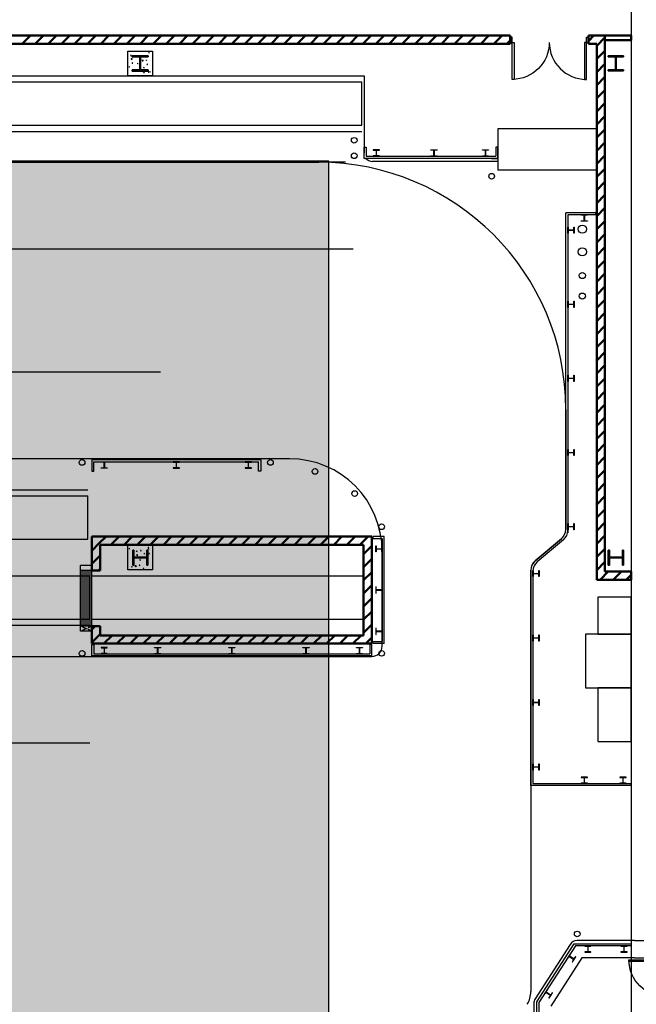
# Model space of a CAD drawing. Units: inches. Extents: x 0 to 32678, y 0 to 10775.
# Drawn here: x 6413 to 7012, y 4646 to 5603 of the extents above; entities that cross this region are included whole.
import ezdxf

# ---------------------------------------------------------------- set-up
doc = ezdxf.new("R2010")
doc.units = ezdxf.units.IN
doc.header["$MEASUREMENT"] = 0
doc.linetypes.add('01 Baggage$0$DASHED2', pattern=[0.375, 0.25, -0.125])
doc.layers.add('G-AIRPORT', color=15, linetype='Continuous')

# ---------------------------------------------------------------- blocks, each defined once
blk = doc.blocks.new('KEYPLAN T3 lv1')
at = {"layer": 'G-AIRPORT'}
for p, q in [((7007.4, 6187.01), (7007.4, 3664.01)), ((7007.4, 6187.01), (7007.4, 3664.01)), ((7007.4, 6185.01), (7007.4, 3592.01)), ((6518.4, 5572.01), (6542.4, 5572.01)), ((6518.4, 5548.01), (6518.4, 5572.01)), ((6521.08, 5567.87), (6521.57, 5568.45)), ((6521.08, 5567.87), (6521.68, 5567.82)), ((6521.68, 5567.82), (6521.57, 5568.45)), ((6538.5, 5570.52), (6539.2, 5570.79)), ((6538.5, 5570.52), (6539, 5570.18)), ((6539, 5570.18), (6539.2, 5570.79)), ((6542.4, 5572.01), (6542.4, 5548.01)), ((6519.5, 5556.91), (6519.97, 5557.09)), ((6519.5, 5556.66), (6519.76, 5556.48)), ((6519.76, 5556.48), (6519.97, 5557.08)), ((6521.61, 5564.34), (6522.38, 5565.15)), ((6521.61, 5564.34), (6522.5, 5564.2)), ((6521.7, 5564.07), (6522.4, 5564.34)), ((6521.7, 5564.07), (6522.2, 5563.73)), ((6522.2, 5563.73), (6522.4, 5564.34)), ((6522.5, 5564.2), (6522.38, 5565.15)), ((6522.47, 5560.35), (6522.95, 5560.93)), ((6522.47, 5560.35), (6523.07, 5560.3)), ((6523.07, 5560.3), (6522.95, 5560.92)), ((6527.67, 5560.04), (6528.37, 5560.31)), ((6527.67, 5560.04), (6528.17, 5559.71)), ((6528.17, 5559.71), (6528.37, 5560.31)), ((6529.64, 5559.72), (6529.91, 5560.04)), ((6529.64, 5559.72), (6529.91, 5559.7)), ((6532.28, 5562.69), (6533.06, 5563.5)), ((6532.28, 5562.69), (6533.17, 5562.55)), ((6533.17, 5562.55), (6533.06, 5563.5)), ((6536.07, 5563.27), (6536.77, 5563.54)), ((6536.07, 5563.27), (6536.57, 5562.93)), ((6536.57, 5562.93), (6536.77, 5563.53)), ((6536.82, 5559.1), (6537.3, 5559.67)), ((6536.82, 5559.1), (6537.41, 5559.04)), ((6537.41, 5559.04), (6537.3, 5559.67)), ((6104.78, 5548.01, 0), (6747.77, 5547.91)), ((6542.4, 5548.01), (6518.4, 5548.01)), ((6523.66, 5553.71), (6523.71, 5553.76)), ((6523.72, 5553.71), (6523.71, 5553.75)), ((6533.6, 5551.29), (6534.38, 5552.1)), ((6533.6, 5551.29), (6534.49, 5551.15)), ((6533.64, 5556.02), (6534.34, 5556.29)), ((6533.64, 5556.02), (6534.14, 5555.68)), ((6534.14, 5555.68), (6534.34, 5556.28)), ((6534.49, 5551.15), (6534.38, 5552.1)), ((6538.2, 5551.58), (6538.69, 5552.15)), ((6538.2, 5551.58), (6538.8, 5551.52)), ((6538.8, 5551.52), (6538.69, 5552.15)), ((6539.61, 5551.99), (6540.31, 5552.26)), ((6539.61, 5551.99), (6540.1, 5551.65)), ((6540.1, 5551.65), (6540.31, 5552.26)), ((6747.77, 5547.91), (6747.77, 5472.84)), ((6973.77, 5496.51), (6877.77, 5496.51)), ((6877.77, 5496.51), (6877.77, 5456.51)), ((6747.77, 5467.84), (6747.77, 5478.84)), ((6747.77, 5478.84), (6749.77, 5478.84)), ((6749.77, 5478.84), (6749.77, 5469.84)), ((6762.78, 5476.04), (6756.76, 5476.04)), ((6756.76, 5476.04), (6756.76, 5475.68)), ((6756.76, 5475.68), (6759.39, 5475.68)), ((6759.64, 5475.43), (6759.64, 5470.46)), ((6759.9, 5470.46), (6759.9, 5475.43)), ((6760.15, 5475.68), (6762.78, 5475.68)), ((6762.78, 5475.68), (6762.78, 5476.04)), ((6812.76, 5475.68), (6812.76, 5476.04)), ((6812.76, 5476.04), (6818.78, 5476.04)), ((6815.39, 5475.68), (6812.76, 5475.68)), ((6815.64, 5470.46), (6815.64, 5475.43)), ((6815.9, 5475.43), (6815.9, 5470.46)), ((6818.78, 5475.68), (6816.15, 5475.68)), ((6818.78, 5476.04), (6818.78, 5475.68)), ((6862.76, 5475.68), (6862.76, 5476.04)), ((6862.76, 5476.04), (6868.78, 5476.04)), ((6865.39, 5475.68), (6862.76, 5475.68)), ((6865.64, 5470.46), (6865.64, 5475.43)), ((6865.9, 5475.43), (6865.9, 5470.46)), ((6868.78, 5475.68), (6866.15, 5475.68)), ((6868.78, 5476.04), (6868.78, 5475.68)), ((6877.77, 5478.84), (6875.77, 5478.84)), ((6875.77, 5478.84), (6875.77, 5469.84)), ((6877.77, 5467.84), (6877.77, 5478.84)), ((6877.77, 5467.84), (6747.77, 5467.84)), ((6749.77, 5469.84), (6875.77, 5469.84)), ((6877.77, 5464.84), (6755.77, 5464.84)), ((6759.39, 5470.21), (6756.76, 5470.21)), ((6756.76, 5470.21), (6756.76, 5469.84)), ((6756.76, 5469.84), (6762.78, 5469.84)), ((6762.78, 5470.21), (6760.15, 5470.21)), ((6762.78, 5469.84), (6762.78, 5470.21)), ((6812.76, 5469.84), (6812.76, 5470.21)), ((6812.76, 5470.21), (6815.39, 5470.21)), ((6818.78, 5469.84), (6812.76, 5469.84)), ((6816.15, 5470.21), (6818.78, 5470.21)), ((6818.78, 5470.21), (6818.78, 5469.84)), ((6862.76, 5469.84), (6862.76, 5470.21)), ((6862.76, 5470.21), (6865.39, 5470.21)), ((6868.78, 5469.84), (6862.76, 5469.84)), ((6866.15, 5470.21), (6868.78, 5470.21)), ((6868.78, 5470.21), (6868.78, 5469.84)), ((6871.71, 5467.84), (6877.77, 5467.84)), ((6973.77, 5456.51), (6877.77, 5456.51)), ((6943.77, 5107.48), (6943.77, 5415.01)), ((6972.77, 5415.01), (6943.77, 5415.01)), ((6972.77, 5413.01), (6945.77, 5413.01)), ((6945.77, 5413.01), (6945.77, 5106.55)), ((6972.77, 5413.01), (6945.77, 5413.01)), ((6945.77, 5413.01), (6945.77, 5104.08)), ((6958.76, 5412.64), (6958.76, 5413.01)), ((6958.76, 5413.01), (6964.78, 5413.01)), ((6964.78, 5413.01), (6964.78, 5412.64)), ((6972.77, 5415.01), (6972.77, 5413.01)), ((6961.39, 5412.64), (6958.76, 5412.64)), ((6958.76, 5406.81), (6958.76, 5407.17)), ((6958.76, 5407.17), (6961.39, 5407.17)), ((6964.78, 5406.81), (6958.76, 5406.81)), ((6961.64, 5407.42), (6961.64, 5412.39)), ((6961.9, 5412.39), (6961.9, 5407.42)), ((6964.78, 5412.64), (6962.15, 5412.64)), ((6962.15, 5407.17), (6964.78, 5407.17)), ((6964.78, 5407.17), (6964.78, 5406.81)), ((6945.77, 5401.09), (6946.14, 5401.09)), ((6945.77, 5395.07), (6945.77, 5401.09)), ((6946.14, 5395.07), (6945.77, 5395.07)), ((6946.14, 5401.09), (6946.14, 5398.46)), ((6946.14, 5397.7), (6946.14, 5395.07)), ((6946.39, 5398.21), (6951.36, 5398.21)), ((6951.36, 5397.95), (6946.39, 5397.95)), ((6951.61, 5398.46), (6951.61, 5401.09)), ((6951.61, 5401.09), (6951.97, 5401.09)), ((6951.61, 5395.07), (6951.61, 5397.7)), ((6951.97, 5395.07), (6951.61, 5395.07)), ((6951.97, 5401.09), (6951.97, 5395.07)), ((6945.77, 5329.09), (6946.14, 5329.09)), ((6945.77, 5323.07), (6945.77, 5329.09)), ((6946.14, 5329.09), (6946.14, 5326.46)), ((6951.61, 5326.46), (6951.61, 5329.09)), ((6951.61, 5329.09), (6951.97, 5329.09)), ((6951.97, 5329.09), (6951.97, 5323.07)), ((6946.14, 5323.07), (6945.77, 5323.07)), ((6946.14, 5325.7), (6946.14, 5323.07)), ((6946.39, 5326.21), (6951.36, 5326.21)), ((6951.36, 5325.95), (6946.39, 5325.95)), ((6951.61, 5323.07), (6951.61, 5325.7)), ((6951.97, 5323.07), (6951.61, 5323.07)), ((6945.77, 5257.09), (6946.14, 5257.09)), ((6945.77, 5251.07), (6945.77, 5257.09)), ((6946.14, 5251.07), (6945.77, 5251.07)), ((6946.14, 5257.09), (6946.14, 5254.46)), ((6946.14, 5253.7), (6946.14, 5251.07)), ((6946.39, 5254.21), (6951.36, 5254.21)), ((6951.36, 5253.95), (6946.39, 5253.95)), ((6951.61, 5254.46), (6951.61, 5257.09)), ((6951.61, 5257.09), (6951.97, 5257.09)), ((6951.61, 5251.07), (6951.61, 5253.7)), ((6951.97, 5251.07), (6951.61, 5251.07)), ((6951.97, 5257.09), (6951.97, 5251.07)), ((6945.77, 5185.09), (6946.14, 5185.09)), ((6945.77, 5179.07), (6945.77, 5185.09)), ((6946.14, 5185.09), (6946.14, 5182.46)), ((6951.61, 5182.46), (6951.61, 5185.09)), ((6951.61, 5185.09), (6951.97, 5185.09)), ((6951.97, 5185.09), (6951.97, 5179.07)), ((6647.4, 5175.01), (6483.4, 5175.01)), ((6483.4, 5175.01), (6483.4, 5164.01)), ((6647.4, 5175.01), (6647.4, 5175.01)), ((6647.4, 5175.01), (6647.4, 5164.01)), ((6946.14, 5179.07), (6945.77, 5179.07)), ((6946.14, 5181.7), (6946.14, 5179.07)), ((6946.39, 5182.21), (6951.36, 5182.21)), ((6951.36, 5181.95), (6946.39, 5181.95)), ((6951.61, 5179.07), (6951.61, 5181.7)), ((6951.97, 5179.07), (6951.61, 5179.07)), ((6485.4, 5173.01), (6645.4, 5173.01)), ((6485.4, 5164.01), (6485.4, 5173.01)), ((6492.39, 5172.64), (6492.39, 5173.01)), ((6492.39, 5173.01), (6498.41, 5173.01)), ((6495.02, 5172.64), (6492.39, 5172.64)), ((6492.39, 5166.81), (6492.39, 5167.17)), ((6492.39, 5167.17), (6495.02, 5167.17)), ((6498.41, 5166.81), (6492.39, 5166.81)), ((6495.27, 5167.42), (6495.27, 5172.39)), ((6495.53, 5172.39), (6495.53, 5167.42)), ((6498.41, 5172.64), (6495.78, 5172.64)), ((6495.78, 5167.17), (6498.41, 5167.17)), ((6498.41, 5173.01), (6498.41, 5172.64)), ((6498.41, 5167.17), (6498.41, 5166.81)), ((6562.39, 5173.01), (6562.39, 5172.64)), ((6568.41, 5173.01), (6562.39, 5173.01)), ((6562.39, 5172.64), (6565.02, 5172.64)), ((6565.02, 5167.17), (6562.39, 5167.17)), ((6562.39, 5167.17), (6562.39, 5166.81)), ((6562.39, 5166.81), (6568.41, 5166.81)), ((6565.27, 5172.39), (6565.27, 5167.42)), ((6565.53, 5167.42), (6565.53, 5172.39)), ((6565.78, 5172.64), (6568.41, 5172.64)), ((6568.41, 5167.17), (6565.78, 5167.17)), ((6568.41, 5172.64), (6568.41, 5173.01)), ((6568.41, 5166.81), (6568.41, 5167.17)), ((6632.39, 5173.01), (6632.39, 5172.64)), ((6638.41, 5173.01), (6632.39, 5173.01)), ((6632.39, 5172.64), (6635.02, 5172.64)), ((6635.02, 5167.17), (6632.39, 5167.17)), ((6632.39, 5167.17), (6632.39, 5166.81)), ((6632.39, 5166.81), (6638.41, 5166.81)), ((6635.27, 5172.39), (6635.27, 5167.42)), ((6635.53, 5167.42), (6635.53, 5172.39)), ((6635.78, 5172.64), (6638.41, 5172.64)), ((6638.41, 5167.17), (6635.78, 5167.17)), ((6638.41, 5172.64), (6638.41, 5173.01)), ((6638.41, 5166.81), (6638.41, 5167.17)), ((6645.4, 5164.01), (6645.4, 5173.01)), ((6483.4, 5164.01), (6485.4, 5164.01)), ((6647.4, 5164.01), (6645.4, 5164.01)), ((6945.77, 5113.09), (6946.14, 5113.09)), ((6945.77, 5107.07), (6945.77, 5113.09)), ((6946.14, 5107.07), (6945.77, 5107.07)), ((6946.14, 5113.09), (6946.14, 5110.46)), ((6946.14, 5109.7), (6946.14, 5107.07)), ((6946.39, 5110.21), (6951.36, 5110.21)), ((6951.36, 5109.95), (6946.39, 5109.95)), ((6951.61, 5110.46), (6951.61, 5113.09)), ((6951.61, 5113.09), (6951.97, 5113.09)), ((6951.61, 5107.07), (6951.61, 5109.7)), ((6951.97, 5107.07), (6951.61, 5107.07)), ((6951.97, 5113.09), (6951.97, 5107.07)), ((6767.4, 5100.51), (6756.4, 5100.51)), ((6756.4, 5100.51), (6756.4, 5098.51)), ((6756.4, 5098.51), (6765.4, 5098.51)), ((6765.4, 5098.51), (6765.4, 4998.51)), ((6767.4, 4996.51), (6767.4, 5100.51)), ((6914.06, 5076.95), (6939.49, 5098.29)), ((6941.49, 5097.36), (6916.06, 5076.02)), ((6518.4, 5092.01), (6542.4, 5092.01)), ((6518.4, 5068.01), (6518.4, 5092.01)), ((6519.89, 5088.12), (6519.62, 5088.82)), ((6520.22, 5088.61), (6519.62, 5088.82)), ((6519.89, 5088.12), (6520.22, 5088.61)), ((6538.41, 5089.22), (6538.15, 5089.92)), ((6538.75, 5089.72), (6538.15, 5089.92)), ((6538.88, 5088.41), (6538.26, 5088.3)), ((6538.83, 5087.81), (6538.26, 5088.3)), ((6538.41, 5089.22), (6538.75, 5089.72)), ((6538.83, 5087.81), (6538.88, 5088.41)), ((6542.4, 5092.01), (6542.4, 5068.01)), ((6759.2, 5085.5), (6759.2, 5091.52)), ((6759.2, 5091.52), (6759.56, 5091.52)), ((6759.56, 5091.52), (6759.56, 5088.89)), ((6759.56, 5088.13), (6759.56, 5085.5)), ((6759.81, 5088.64), (6764.78, 5088.64)), ((6764.78, 5088.38), (6759.81, 5088.38)), ((6765.03, 5088.89), (6765.03, 5091.52)), ((6765.03, 5091.52), (6765.4, 5091.52)), ((6765.03, 5085.5), (6765.03, 5088.13)), ((6765.4, 5091.52), (6765.4, 5085.5)), ((6527.14, 5085.68), (6526.87, 5086.38)), ((6527.47, 5086.18), (6526.87, 5086.38)), ((6527.86, 5082.78), (6526.91, 5082.67)), ((6527.72, 5081.89), (6526.91, 5082.67)), ((6527.14, 5085.68), (6527.47, 5086.18)), ((6527.72, 5081.89), (6527.86, 5082.78)), ((6530.68, 5079.25), (6530.37, 5079.52)), ((6530.68, 5079.25), (6530.7, 5079.52)), ((6531.31, 5086.43), (6530.73, 5086.91)), ((6531.36, 5087.02), (6530.74, 5086.91)), ((6531.31, 5086.43), (6531.36, 5087.02)), ((6534.39, 5083.25), (6534.12, 5083.95)), ((6534.73, 5083.75), (6534.12, 5083.95)), ((6534.39, 5083.25), (6534.72, 5083.75)), ((6539.12, 5083.22), (6538.3, 5083.99)), ((6539.26, 5084.1), (6538.31, 5083.99)), ((6539.12, 5083.22), (6539.25, 5084.1)), ((6759.56, 5085.5), (6759.2, 5085.5)), ((6765.4, 5085.5), (6765.03, 5085.5)), ((6472.41, 5008.51, 72), (6472.41, 5072.51, 72)), ((6483.41, 5072.51, 72), (6472.41, 5072.51, 72)), ((6483.41, 5008.51, 72), (6483.41, 5072.51, 72)), ((6522.59, 5071.29), (6521.96, 5071.18)), ((6522.53, 5070.69), (6521.96, 5071.18)), ((6522.53, 5070.69), (6522.58, 5071.29)), ((6526.2, 5072.11), (6525.25, 5072)), ((6526.06, 5071.22), (6525.25, 5072)), ((6526.06, 5071.22), (6526.2, 5072.11)), ((6526.34, 5071.31), (6526.07, 5072.01)), ((6526.67, 5071.81), (6526.07, 5072.01)), ((6526.34, 5071.31), (6526.67, 5071.81)), ((6530.11, 5072.68), (6529.48, 5072.56)), ((6530.05, 5072.08), (6529.48, 5072.56)), ((6530.05, 5072.08), (6530.11, 5072.68)), ((6530.36, 5077.28), (6530.09, 5077.98)), ((6530.7, 5077.78), (6530.1, 5077.98)), ((6530.36, 5077.28), (6530.7, 5077.78)), ((6533.5, 5069.11), (6533.32, 5069.58)), ((6533.93, 5069.38), (6533.32, 5069.58)), ((6533.74, 5069.11), (6533.92, 5069.38)), ((6536.7, 5073.33), (6536.65, 5073.32)), ((6536.7, 5073.28), (6536.65, 5073.32)), ((6483.41, 5067.51, 72), (6472.41, 5067.51, 72)), ((6473.91, 5013.51, 72), (6473.91, 5067.51, 72)), ((6475.91, 5013.51, 72), (6475.91, 5067.51, 72)), ((6477.91, 5013.51, 72), (6477.91, 5067.51, 72)), ((6479.91, 5013.51, 72), (6479.91, 5067.51, 72)), ((6481.91, 5013.51, 72), (6481.91, 5067.51, 72)), ((6542.4, 5068.01), (6518.4, 5068.01)), ((6909.77, 4858.68), (6909.77, 5067.76)), ((6911.77, 5067.56), (6912.14, 5067.56)), ((6911.77, 5061.54), (6911.77, 5067.56)), ((6911.77, 5066.83), (6911.77, 4860.68)), ((6912.14, 5061.54), (6911.77, 5061.54)), ((6912.14, 5067.56), (6912.14, 5064.93)), ((6912.14, 5064.17), (6912.14, 5061.54)), ((6912.39, 5064.68), (6917.36, 5064.68)), ((6917.36, 5064.42), (6912.39, 5064.42)), ((6917.61, 5064.93), (6917.61, 5067.56)), ((6917.61, 5067.56), (6917.97, 5067.56)), ((6917.61, 5061.54), (6917.61, 5064.17)), ((6917.97, 5061.54), (6917.61, 5061.54)), ((6917.97, 5067.56), (6917.97, 5061.54)), ((6759.56, 5051.52), (6759.2, 5051.52)), ((6759.2, 5051.52), (6759.2, 5045.5)), ((6759.56, 5048.89), (6759.56, 5051.52)), ((6765.4, 5051.52), (6765.03, 5051.52)), ((6765.03, 5051.52), (6765.03, 5048.89)), ((6765.4, 5045.5), (6765.4, 5051.52)), ((6759.2, 5045.5), (6759.56, 5045.5)), ((6759.56, 5045.5), (6759.56, 5048.13)), ((6764.78, 5048.64), (6759.81, 5048.64)), ((6759.81, 5048.38), (6764.78, 5048.38)), ((6765.03, 5048.13), (6765.03, 5045.5)), ((6765.03, 5045.5), (6765.4, 5045.5)), ((7007.4, 5041.55), (6974.9, 5041.55)), ((6974.9, 5041.55), (6974.9, 5005.55)), ((7007.4, 5005.55), (7007.4, 5041.55)), ((6483.41, 5013.51, 72), (6472.41, 5013.51, 72)), ((6759.56, 5011.52), (6759.2, 5011.52)), ((6759.2, 5011.52), (6759.2, 5005.5)), ((6759.56, 5008.89), (6759.56, 5011.52)), ((6765.4, 5011.52), (6765.03, 5011.52)), ((6765.03, 5011.52), (6765.03, 5008.89)), ((6765.4, 5005.5), (6765.4, 5011.52)), ((6483.41, 5008.51, 72), (6472.41, 5008.51, 72)), ((6759.2, 5005.5), (6759.56, 5005.5)), ((6759.56, 5005.5), (6759.56, 5008.13)), ((6764.78, 5008.64), (6759.81, 5008.64)), ((6759.81, 5008.38), (6764.78, 5008.38)), ((6765.03, 5008.13), (6765.03, 5005.5)), ((6765.03, 5005.5), (6765.4, 5005.5)), ((6911.77, 5004.94), (6912.14, 5004.94)), ((6911.77, 4998.92), (6911.77, 5004.94)), ((6912.14, 5004.94), (6912.14, 5002.31)), ((6912.39, 5002.06), (6917.36, 5002.06)), ((6917.36, 5001.8), (6912.39, 5001.8)), ((6917.61, 5002.31), (6917.61, 5004.94)), ((6917.61, 5004.94), (6917.97, 5004.94)), ((6917.97, 5004.94), (6917.97, 4998.92)), ((7007.4, 5005.55), (6962.9, 5005.55)), ((6962.9, 5005.55), (6962.9, 4953.55)), ((6974.9, 5005.55), (7007.4, 5005.55)), ((7007.4, 4953.55), (7007.4, 5005.55)), ((6483.4, 4984.51), (6483.4, 4995.51)), ((6483.4, 4995.51), (6485.4, 4995.51)), ((6485.4, 4995.51), (6485.4, 4986.51)), ((6498.41, 4992.71), (6492.39, 4992.71)), ((6492.39, 4992.71), (6492.39, 4992.34)), ((6492.39, 4992.34), (6495.02, 4992.34)), ((6495.78, 4992.34), (6498.41, 4992.34)), ((6498.41, 4992.34), (6498.41, 4992.71)), ((6544.39, 4992.34), (6544.39, 4992.71)), ((6544.39, 4992.71), (6550.41, 4992.71)), ((6547.02, 4992.34), (6544.39, 4992.34)), ((6550.41, 4992.34), (6547.78, 4992.34)), ((6550.41, 4992.71), (6550.41, 4992.34)), ((6616.39, 4992.34), (6616.39, 4992.71)), ((6616.39, 4992.71), (6622.41, 4992.71)), ((6619.02, 4992.34), (6616.39, 4992.34)), ((6622.41, 4992.34), (6619.78, 4992.34)), ((6622.41, 4992.71), (6622.41, 4992.34)), ((6688.39, 4992.34), (6688.39, 4992.71)), ((6688.39, 4992.71), (6694.41, 4992.71)), ((6691.02, 4992.34), (6688.39, 4992.34)), ((6694.41, 4992.34), (6691.78, 4992.34)), ((6694.41, 4992.71), (6694.41, 4992.34)), ((6740.39, 4992.34), (6740.39, 4992.71)), ((6740.39, 4992.71), (6746.41, 4992.71)), ((6743.02, 4992.34), (6740.39, 4992.34)), ((6746.41, 4992.34), (6743.78, 4992.34)), ((6746.41, 4992.71), (6746.41, 4992.34)), ((6755.4, 4995.51), (6753.4, 4995.51)), ((6753.4, 4995.51), (6753.4, 4986.51)), ((6755.4, 4984.51), (6755.4, 4995.51)), ((6756.4, 4996.51), (6756.4, 4998.51)), ((6756.4, 4998.51), (6765.4, 4998.51)), ((6767.4, 4996.51), (6756.4, 4996.51)), ((6912.14, 4998.92), (6911.77, 4998.92)), ((6912.14, 5001.55), (6912.14, 4998.92)), ((6917.61, 4998.92), (6917.61, 5001.55)), ((6917.97, 4998.92), (6917.61, 4998.92)), ((6755.4, 4984.51), (6483.4, 4984.51)), ((6485.4, 4986.51), (6753.4, 4986.51)), ((6495.02, 4986.87), (6492.39, 4986.87)), ((6492.39, 4986.87), (6492.39, 4986.51)), ((6492.39, 4986.51), (6498.41, 4986.51)), ((6495.27, 4992.09), (6495.27, 4987.12)), ((6495.53, 4987.12), (6495.53, 4992.09)), ((6498.41, 4986.87), (6495.78, 4986.87)), ((6498.41, 4986.51), (6498.41, 4986.87)), ((6544.39, 4986.51), (6544.39, 4986.87)), ((6544.39, 4986.87), (6547.02, 4986.87)), ((6550.41, 4986.51), (6544.39, 4986.51)), ((6547.27, 4987.12), (6547.27, 4992.09)), ((6547.53, 4992.09), (6547.53, 4987.12)), ((6547.78, 4986.87), (6550.41, 4986.87)), ((6550.41, 4986.87), (6550.41, 4986.51)), ((6616.39, 4986.51), (6616.39, 4986.87)), ((6616.39, 4986.87), (6619.02, 4986.87)), ((6622.41, 4986.51), (6616.39, 4986.51)), ((6619.27, 4987.12), (6619.27, 4992.09)), ((6619.53, 4992.09), (6619.53, 4987.12)), ((6619.78, 4986.87), (6622.41, 4986.87)), ((6622.41, 4986.87), (6622.41, 4986.51)), ((6688.39, 4986.51), (6688.39, 4986.87)), ((6688.39, 4986.87), (6691.02, 4986.87)), ((6694.41, 4986.51), (6688.39, 4986.51)), ((6691.27, 4987.12), (6691.27, 4992.09)), ((6691.53, 4992.09), (6691.53, 4987.12)), ((6691.78, 4986.87), (6694.41, 4986.87)), ((6694.41, 4986.87), (6694.41, 4986.51)), ((6740.39, 4986.51), (6740.39, 4986.87)), ((6740.39, 4986.87), (6743.02, 4986.87)), ((6746.41, 4986.51), (6740.39, 4986.51)), ((6743.27, 4987.12), (6743.27, 4992.09)), ((6743.53, 4992.09), (6743.53, 4987.12)), ((6743.78, 4986.87), (6746.41, 4986.87)), ((6746.41, 4986.87), (6746.41, 4986.51)), ((6962.9, 4953.55), (7007.4, 4953.55)), ((7007.4, 4953.55), (6974.9, 4953.55)), ((6974.9, 4953.55), (6974.9, 4901.55)), ((7007.4, 4901.55), (7007.4, 4953.55)), ((6911.77, 4942.31), (6912.14, 4942.31)), ((6911.77, 4936.29), (6911.77, 4942.31)), ((6912.14, 4936.29), (6911.77, 4936.29)), ((6912.14, 4942.31), (6912.14, 4939.68)), ((6912.14, 4938.92), (6912.14, 4936.29)), ((6912.39, 4939.43), (6917.36, 4939.43)), ((6917.36, 4939.17), (6912.39, 4939.17)), ((6917.61, 4939.68), (6917.61, 4942.31)), ((6917.61, 4942.31), (6917.97, 4942.31)), ((6917.61, 4936.29), (6917.61, 4938.92)), ((6917.97, 4936.29), (6917.61, 4936.29)), ((6917.97, 4942.31), (6917.97, 4936.29)), ((6974.9, 4901.55), (7007.4, 4901.55)), ((6911.77, 4879.69), (6912.14, 4879.69)), ((6911.77, 4873.67), (6911.77, 4879.69)), ((6912.14, 4879.69), (6912.14, 4877.06)), ((6917.61, 4877.06), (6917.61, 4879.69)), ((6917.61, 4879.69), (6917.97, 4879.69)), ((6917.97, 4879.69), (6917.97, 4873.67)), ((6909.77, 4870.68), (6909.77, 4870.68)), ((6912.14, 4873.67), (6911.77, 4873.67)), ((6912.14, 4876.3), (6912.14, 4873.67)), ((6912.39, 4876.81), (6917.36, 4876.81)), ((6917.36, 4876.55), (6912.39, 4876.55)), ((6917.61, 4873.67), (6917.61, 4876.3)), ((6917.97, 4873.67), (6917.61, 4873.67)), ((7007.4, 4858.68), (6909.77, 4858.68)), ((6911.77, 4860.68), (7007.4, 4860.68)), ((6945.77, 4860.68), (7007.4, 4860.68)), ((6964.78, 4866.88), (6958.76, 4866.88)), ((6958.76, 4866.88), (6958.76, 4866.51)), ((6958.76, 4866.51), (6961.39, 4866.51)), ((6961.39, 4861.04), (6958.76, 4861.04)), ((6958.76, 4861.04), (6958.76, 4860.68)), ((6958.76, 4860.68), (6964.78, 4860.68)), ((6961.64, 4866.26), (6961.64, 4861.29)), ((6961.9, 4861.29), (6961.9, 4866.26)), ((6962.15, 4866.51), (6964.78, 4866.51)), ((6964.78, 4861.04), (6962.15, 4861.04)), ((6964.78, 4866.51), (6964.78, 4866.88)), ((6964.78, 4860.68), (6964.78, 4861.04)), ((7002.41, 4866.88), (6996.39, 4866.88)), ((6996.39, 4866.88), (6996.39, 4866.51)), ((6996.39, 4866.51), (6999.02, 4866.51)), ((6999.02, 4861.04), (6996.39, 4861.04)), ((6996.39, 4861.04), (6996.39, 4860.68)), ((6996.39, 4860.68), (7002.41, 4860.68)), ((6999.27, 4866.26), (6999.27, 4861.29)), ((6999.53, 4861.29), (6999.53, 4866.26)), ((6999.78, 4866.51), (7002.41, 4866.51)), ((7002.41, 4861.04), (6999.78, 4861.04)), ((7002.41, 4866.51), (7002.41, 4866.88)), ((7002.41, 4860.68), (7002.41, 4861.04)), ((7007.4, 4858.68), (7007.4, 4860.68)), ((7010.4, 4707.98), (6954.7, 4707.98)), ((7010.4, 4707.98), (7039.65, 4707.98)), ((6947.97, 4704.3), (6913.95, 4651.37)), ((6915.68, 4648.51), (6951.97, 4704.98)), ((6953.06, 4702.98), (6917.68, 4647.93)), ((6951.97, 4704.98), (7007.4, 4704.98)), ((7007.4, 4702.98), (6953.06, 4702.98)), ((6962.21, 4702.98), (6962.21, 4702.61)), ((6968.23, 4702.98), (6962.21, 4702.98)), ((6962.21, 4702.61), (6964.84, 4702.61)), ((6964.84, 4697.14), (6962.21, 4697.14)), ((6962.21, 4697.14), (6962.21, 4696.78)), ((6962.21, 4696.78), (6968.23, 4696.78)), ((6965.09, 4702.36), (6965.09, 4697.39)), ((6965.35, 4697.39), (6965.35, 4702.36)), ((6965.6, 4702.61), (6968.23, 4702.61)), ((6968.23, 4697.14), (6965.6, 4697.14)), ((6968.23, 4702.61), (6968.23, 4702.98)), ((6968.23, 4696.78), (6968.23, 4697.14)), ((6997.39, 4702.98), (6997.39, 4702.61)), ((7003.41, 4702.98), (6997.39, 4702.98)), ((6997.39, 4702.61), (7000.02, 4702.61)), ((7000.02, 4697.14), (6997.39, 4697.14)), ((6997.39, 4697.14), (6997.39, 4696.78)), ((6997.39, 4696.78), (7003.41, 4696.78)), ((7000.27, 4702.36), (7000.27, 4697.39)), ((7000.53, 4697.39), (7000.53, 4702.36)), ((7000.78, 4702.61), (7003.41, 4702.61)), ((7003.41, 4697.14), (7000.78, 4697.14)), ((7003.41, 4702.61), (7003.41, 4702.98)), ((7003.41, 4696.78), (7003.41, 4697.14)), ((7007.4, 4705.23), (7007.4, 4703.23)), ((6959.41, 4691.35), (6929.3, 4644.51)), ((6948.36, 4695.66), (6945.11, 4690.6)), ((6945.11, 4690.6), (6945.41, 4690.4)), ((6945.41, 4690.4), (6946.84, 4692.61)), ((6947.18, 4692.69), (6951.36, 4690)), ((6947.25, 4693.25), (6948.67, 4695.47)), ((6951.5, 4690.22), (6947.32, 4692.91)), ((6948.67, 4695.47), (6948.36, 4695.66)), ((6951.44, 4689.66), (6950.02, 4687.44)), ((6950.02, 4687.44), (6950.32, 4687.25)), ((6950.32, 4687.25), (6953.58, 4692.31)), ((6953.27, 4692.51), (6951.85, 4690.3)), ((6953.58, 4692.31), (6953.27, 4692.51)), ((7010.4, 4691.35), (6959.41, 4691.35)), ((7010.4, 4691.35), (7039.65, 4691.35)), ((6925.79, 4660.55), (6922.54, 4655.49)), ((6922.84, 4655.29), (6924.27, 4657.5)), ((6924.61, 4657.58), (6928.79, 4654.89)), ((6924.68, 4658.14), (6926.1, 4660.36)), ((6928.93, 4655.11), (6924.75, 4657.8)), ((6926.1, 4660.36), (6925.79, 4660.55)), ((6915.68, 4581.55), (6915.68, 4648.51)), ((6917.68, 4647.93), (6917.68, 4583.55)), ((6922.54, 4655.49), (6922.84, 4655.29)), ((6928.87, 4654.55), (6927.45, 4652.33)), ((6927.45, 4652.33), (6927.75, 4652.14)), ((6927.75, 4652.14), (6931.01, 4657.2)), ((6930.7, 4657.4), (6929.28, 4655.19)), ((6931.01, 4657.2), (6930.7, 4657.4)), ((6912.68, 4647.05), (6912.68, 4586.51))]:
    blk.add_line(p, q, dxfattribs=at)
at = {"layer": 'G-AIRPORT', "linetype": 'Continuous', "lineweight": 50}
for p, q in [((6889.77, 5587.01), (4877.4, 5587.01)), ((6415.67, 5579.01), (6423.67, 5587.01)), ((6428.4, 5579.01), (6436.4, 5587.01)), ((6441.13, 5579.01), (6449.13, 5587.01)), ((6453.86, 5579.01), (6461.86, 5587.01)), ((6466.59, 5579.01), (6474.59, 5587.01)), ((6479.31, 5579.01), (6487.31, 5587.01)), ((6492.04, 5579.01), (6500.04, 5587.01)), ((6504.77, 5579.01), (6512.77, 5587.01)), ((6517.5, 5579.01), (6525.5, 5587.01)), ((6530.23, 5579.01), (6538.23, 5587.01)), ((6542.95, 5579.01), (6550.95, 5587.01)), ((6555.68, 5579.01), (6563.68, 5587.01)), ((6568.41, 5579.01), (6576.41, 5587.01)), ((6581.14, 5579.01), (6589.14, 5587.01)), ((6593.86, 5579.01), (6601.86, 5587.01)), ((6606.59, 5579.01), (6614.59, 5587.01)), ((6619.32, 5579.01), (6627.32, 5587.01)), ((6632.05, 5579.01), (6640.05, 5587.01)), ((6644.78, 5579.01), (6652.78, 5587.01)), ((6657.5, 5579.01), (6665.5, 5587.01)), ((6670.23, 5579.01), (6678.23, 5587.01)), ((6682.96, 5579.01), (6690.96, 5587.01)), ((6695.69, 5579.01), (6703.69, 5587.01)), ((6708.42, 5579.01), (6716.42, 5587.01)), ((6721.14, 5579.01), (6729.14, 5587.01)), ((6733.87, 5579.01), (6741.87, 5587.01)), ((6746.6, 5579.01), (6754.6, 5587.01)), ((6759.33, 5579.01), (6767.33, 5587.01)), ((6772.06, 5579.01), (6780.06, 5587.01)), ((6784.78, 5579.01), (6792.78, 5587.01)), ((6797.51, 5579.01), (6805.51, 5587.01)), ((6810.24, 5579.01), (6818.24, 5587.01)), ((6822.97, 5579.01), (6830.97, 5587.01)), ((6835.7, 5579.01), (6843.7, 5587.01)), ((6848.42, 5579.01), (6856.42, 5587.01)), ((6861.15, 5579.01), (6869.15, 5587.01)), ((6873.88, 5579.01), (6881.88, 5587.01)), ((6889.77, 5579.01), (6889.77, 5587.01)), ((6965.77, 5587.01), (6965.77, 5579.01)), ((6981.77, 5587.01), (6965.77, 5587.01)), ((6965.77, 5581.81), (6970.97, 5587.01)), ((6981.77, 5587.01), (6981.77, 5582.76)), ((7007.4, 5587.01), (6981.77, 5587.01)), ((6981.77, 5582.76), (6981.77, 5587.01)), ((7007.4, 5582.76), (7007.4, 5587.01)), ((4877.4, 5579.01), (6889.77, 5579.01)), ((6886.61, 5579.01), (6889.77, 5582.17)), ((6965.77, 5579.01), (6973.77, 5579.01)), ((6973.77, 5577.08), (6981.77, 5585.08)), ((6973.77, 5579.01), (6973.77, 5058.55)), ((6981.77, 5582.76), (7007.4, 5582.76)), ((6981.77, 5066.55), (6981.77, 5582.76)), ((6973.77, 5564.35), (6981.77, 5572.35)), ((6973.77, 5551.62), (6981.77, 5559.62)), ((6973.77, 5538.89), (6981.77, 5546.89)), ((6973.77, 5526.17), (6981.77, 5534.17)), ((6973.77, 5513.44), (6981.77, 5521.44)), ((6973.77, 5500.71), (6981.77, 5508.71)), ((6973.77, 5487.98), (6981.77, 5495.98)), ((6973.77, 5475.25), (6981.77, 5483.25)), ((6973.77, 5462.53), (6981.77, 5470.53)), ((6973.77, 5449.8), (6981.77, 5457.8)), ((6973.77, 5437.07), (6981.77, 5445.07)), ((6973.77, 5424.34), (6981.77, 5432.34)), ((6973.77, 5411.61), (6981.77, 5419.61)), ((6973.77, 5398.89), (6981.77, 5406.89)), ((6973.77, 5386.16), (6981.77, 5394.16)), ((6973.77, 5373.43), (6981.77, 5381.43)), ((6973.77, 5360.7), (6981.77, 5368.7)), ((6973.77, 5347.98), (6981.77, 5355.98)), ((6973.77, 5335.25), (6981.77, 5343.25)), ((6973.77, 5322.52), (6981.77, 5330.52)), ((6973.77, 5309.79), (6981.77, 5317.79)), ((6973.77, 5297.06), (6981.77, 5305.06)), ((6973.77, 5284.34), (6981.77, 5292.34)), ((6973.77, 5271.61), (6981.77, 5279.61)), ((6973.77, 5258.88), (6981.77, 5266.88)), ((6973.77, 5246.15), (6981.77, 5254.15)), ((6973.77, 5233.42), (6981.77, 5241.42)), ((6973.77, 5220.7), (6981.77, 5228.7)), ((6973.77, 5207.97), (6981.77, 5215.97)), ((6973.77, 5195.24), (6981.77, 5203.24)), ((6973.77, 5182.51), (6981.77, 5190.51)), ((6973.77, 5169.78), (6981.77, 5177.78)), ((6973.77, 5157.06), (6981.77, 5165.06)), ((6973.77, 5144.33), (6981.77, 5152.33)), ((6973.77, 5131.6), (6981.77, 5139.6)), ((6973.77, 5118.87), (6981.77, 5126.87)), ((6973.77, 5106.14), (6981.77, 5114.14)), ((6755.4, 5100.51), (6483.4, 5100.51)), ((6483.4, 5100.51), (6483.4, 5067.51)), ((6483.4, 5099.43), (6483.94, 5099.97)), ((6483.94, 5099.97), (6484.47, 5100.51)), ((6490.3, 5093.61), (6497.2, 5100.51)), ((6501.93, 5092.51), (6509.93, 5100.51)), ((6514.66, 5092.51), (6522.66, 5100.51)), ((6527.39, 5092.51), (6535.39, 5100.51)), ((6540.11, 5092.51), (6548.11, 5100.51)), ((6552.84, 5092.51), (6560.84, 5100.51)), ((6565.57, 5092.51), (6573.57, 5100.51)), ((6578.3, 5092.51), (6586.3, 5100.51)), ((6591.03, 5092.51), (6599.03, 5100.51)), ((6603.75, 5092.51), (6611.75, 5100.51)), ((6616.48, 5092.51), (6624.48, 5100.51)), ((6629.21, 5092.51), (6637.21, 5100.51)), ((6641.94, 5092.51), (6649.94, 5100.51)), ((6654.67, 5092.51), (6662.67, 5100.51)), ((6667.39, 5092.51), (6675.39, 5100.51)), ((6680.12, 5092.51), (6688.12, 5100.51)), ((6692.85, 5092.51), (6700.85, 5100.51)), ((6705.58, 5092.51), (6713.58, 5100.51)), ((6718.3, 5092.51), (6726.3, 5100.51)), ((6731.03, 5092.51), (6739.03, 5100.51)), ((6743.76, 5092.51), (6751.76, 5100.51)), ((6755.4, 4996.51), (6755.4, 5100.51)), ((6973.77, 5093.42), (6981.77, 5101.42)), ((6483.4, 5086.7), (6490.3, 5093.61)), ((6491.4, 5092.51), (6747.4, 5092.51)), ((6491.4, 5067.51), (6491.4, 5092.51)), ((6747.4, 5092.51), (6747.4, 5004.51)), ((6747.4, 5083.42), (6755.4, 5091.42)), ((6973.77, 5080.69), (6981.77, 5088.69)), ((6483.4, 5073.97), (6491.4, 5081.97)), ((6747.4, 5070.69), (6755.4, 5078.69)), ((6489.66, 5067.51), (6491.4, 5069.25)), ((6973.77, 5067.96), (6981.77, 5075.96)), ((6483.4, 5067.51), (6491.4, 5067.51)), ((6747.4, 5057.96), (6755.4, 5065.96)), ((6977.09, 5058.55), (6985.09, 5066.55)), ((7007.4, 5066.55), (6981.77, 5066.55)), ((6989.82, 5058.55), (6997.82, 5066.55)), ((7002.55, 5058.55), (7007.4, 5063.4)), ((7007.4, 5058.55), (7007.4, 5066.55)), ((6747.4, 5045.23), (6755.4, 5053.23)), ((6973.77, 5058.55), (7007.4, 5058.55)), ((6747.4, 5032.5), (6755.4, 5040.5)), ((6747.4, 5019.78), (6755.4, 5027.78)), ((6491.4, 5013.51), (6483.4, 5013.51)), ((6483.4, 5013.51), (6483.4, 4996.51)), ((6483.4, 5010.34), (6486.57, 5013.51)), ((6491.4, 5004.51), (6491.4, 5013.51)), ((6747.4, 5007.05), (6755.4, 5015.05)), ((6483.4, 4997.61), (6491.4, 5005.61)), ((6747.4, 5004.51), (6491.4, 5004.51)), ((6495.03, 4996.51), (6503.03, 5004.51)), ((6507.75, 4996.51), (6515.75, 5004.51)), ((6520.48, 4996.51), (6528.48, 5004.51)), ((6533.21, 4996.51), (6541.21, 5004.51)), ((6545.94, 4996.51), (6553.94, 5004.51)), ((6558.67, 4996.51), (6566.67, 5004.51)), ((6571.39, 4996.51), (6579.39, 5004.51)), ((6584.12, 4996.51), (6592.12, 5004.51)), ((6596.85, 4996.51), (6604.85, 5004.51)), ((6609.58, 4996.51), (6617.58, 5004.51)), ((6622.3, 4996.51), (6630.3, 5004.51)), ((6635.03, 4996.51), (6643.03, 5004.51)), ((6647.76, 4996.51), (6655.76, 5004.51)), ((6660.49, 4996.51), (6668.49, 5004.51)), ((6673.22, 4996.51), (6681.22, 5004.51)), ((6685.94, 4996.51), (6693.94, 5004.51)), ((6698.67, 4996.51), (6706.67, 5004.51)), ((6711.4, 4996.51), (6719.4, 5004.51)), ((6724.13, 4996.51), (6732.13, 5004.51)), ((6736.86, 4996.51), (6744.86, 5004.51)), ((6752.49, 4999.41), (6755.4, 5002.32)), ((6483.4, 4996.51), (6755.4, 4996.51)), ((6749.58, 4996.51), (6752.49, 4999.41))]:
    blk.add_line(p, q, dxfattribs=at)
at = {"layer": 'G-AIRPORT', "linetype": 'Continuous', "lineweight": 25}
for p, q in [((6891.77, 5585.51), (6889.77, 5585.51)), ((6889.77, 5585.51), (6889.77, 5580.51)), ((6891.77, 5580.51), (6891.77, 5585.51)), ((6963.77, 5585.51), (6965.77, 5585.51)), ((6963.77, 5580.51), (6963.77, 5585.51)), ((6965.77, 5585.51), (6965.77, 5580.51)), ((6889.77, 5580.51), (6891.77, 5580.51)), ((6891.77, 5580.51), (6893.52, 5580.51)), ((6891.77, 5544.51), (6891.77, 5580.51)), ((6893.52, 5580.51), (6893.52, 5544.51)), ((6963.77, 5580.51), (6962.02, 5580.51)), ((6962.02, 5580.51), (6962.02, 5544.51)), ((6963.77, 5544.51), (6963.77, 5580.51)), ((6965.77, 5580.51), (6963.77, 5580.51)), ((6893.52, 5544.51), (6891.77, 5544.51)), ((6962.02, 5544.51), (6963.77, 5544.51)), ((7005.15, 4687.7), (7005.15, 4689.45)), ((7005.15, 4689.45), (7041.15, 4689.45)), ((7041.15, 4687.7), (7005.15, 4687.7))]:
    blk.add_line(p, q, dxfattribs=at)
at = {"layer": 'G-AIRPORT', "linetype": 'Continuous', "lineweight": 35}
for p, q in [((6538.18, 5567.5), (6522.61, 5567.5)), ((6522.61, 5567.5), (6522.61, 5566.31)), ((6522.61, 5566.31), (6530.02, 5566.31)), ((6530.02, 5566.31), (6530.02, 5553.71)), ((6530.77, 5553.71), (6530.77, 5566.31)), ((6530.77, 5566.31), (6538.18, 5566.31)), ((6538.18, 5566.31), (6538.18, 5567.5)), ((6999.76, 5567.34), (6985.03, 5567.34)), ((6985.03, 5567.34), (6985.03, 5566.31)), ((6985.03, 5566.31), (6992.07, 5566.31)), ((6992.07, 5566.31), (6992.07, 5553.71)), ((6992.72, 5553.71), (6992.72, 5566.31)), ((6992.72, 5566.31), (6999.76, 5566.31)), ((6999.76, 5566.31), (6999.76, 5567.34)), ((6530.02, 5553.71), (6522.61, 5553.71)), ((6522.61, 5553.71), (6522.61, 5552.52)), ((6522.61, 5552.52), (6538.18, 5552.52)), ((6538.18, 5553.71), (6530.77, 5553.71)), ((6538.18, 5552.52), (6538.18, 5553.71)), ((6992.07, 5553.71), (6985.03, 5553.71)), ((6985.03, 5553.71), (6985.03, 5552.68)), ((6985.03, 5552.68), (6999.76, 5552.68)), ((6999.76, 5553.71), (6992.72, 5553.71)), ((6999.76, 5552.68), (6999.76, 5553.71)), ((6524.1, 5087.37), (6523.07, 5087.37)), ((6523.07, 5087.37), (6523.07, 5072.65)), ((6524.1, 5080.33), (6524.1, 5087.37)), ((6536.7, 5080.33), (6524.1, 5080.33)), ((6524.1, 5072.65), (6524.1, 5079.69)), ((6524.1, 5079.69), (6536.7, 5079.69)), ((6537.73, 5087.37), (6536.7, 5087.37)), ((6536.7, 5087.37), (6536.7, 5080.33)), ((6536.7, 5079.69), (6536.7, 5072.65)), ((6537.73, 5072.65), (6537.73, 5087.37)), ((6986.1, 5087.37), (6985.07, 5087.37)), ((6985.07, 5087.37), (6985.07, 5072.65)), ((6986.1, 5080.33), (6986.1, 5087.37)), ((6998.7, 5080.33), (6986.1, 5080.33)), ((6986.1, 5072.65), (6986.1, 5079.69)), ((6986.1, 5079.69), (6998.7, 5079.69)), ((6999.73, 5087.37), (6998.7, 5087.37)), ((6998.7, 5087.37), (6998.7, 5080.33)), ((6998.7, 5079.69), (6998.7, 5072.65)), ((6999.73, 5072.65), (6999.73, 5087.37)), ((6523.07, 5072.65), (6524.1, 5072.65)), ((6536.7, 5072.65), (6537.73, 5072.65)), ((6985.07, 5072.65), (6986.1, 5072.65)), ((6998.7, 5072.65), (6999.73, 5072.65))]:
    blk.add_line(p, q, dxfattribs=at)
at = {"layer": 'G-AIRPORT', "color": 254}
for p, q in [((6106.78, 5542.01), (6745.78, 5542.01)), ((6745.78, 5500.01), (6745.78, 5542.01)), ((6106.78, 5500.01), (6745.78, 5500.01)), ((6106.78, 5494.01), (6745.78, 5494.01)), ((5421.4, 5146.01), (6479.4, 5146.01)), ((5421.4, 5140.01), (6479.4, 5140.01)), ((6479.4, 5098.01), (6479.4, 5140.01)), ((5421.4, 5098.01), (6479.4, 5098.01)), ((6481.4, 5062.01), (5295.4, 5062.01)), ((6481.4, 5020.01), (6481.4, 5062.01)), ((6746.4, 5062.01), (6483.4, 5062.01)), ((6483.4, 5020.01), (6483.4, 5062.01)), ((6481.4, 5020.01), (5295.4, 5020.01)), ((6481.4, 5014.01), (5295.4, 5014.01)), ((6746.4, 5020.01), (6483.4, 5020.01))]:
    blk.add_line(p, q, dxfattribs=at)
at = {"layer": 'G-AIRPORT', "color": 253, "linetype": 'Continuous'}
for p, q in [((5099.27, 5464.01), (6703.77, 5464.01)), ((6729.77, 5464.01), (5125.27, 5464.01)), ((5141.4, 5380.01), (6737.33, 5380.01)), ((6550.19, 5260.01), (5366.46, 5260.01)), ((6943.77, 5224.01), (6943.77, 5107.48)), ((6675.4, 5176.01), (5173.27, 5176.01)), ((6939.49, 5098.29), (6914.06, 5076.96)), ((6765.4, 4994.01), (6765.4, 5086.01)), ((6909.78, 5067.77), (6909.78, 4658.61)), ((5083.27, 4984.01), (6755.4, 4984.01)), ((5476.3, 4900.01), (6481.4, 4900.01))]:
    blk.add_line(p, q, dxfattribs=at)
at = {"layer": 'G-AIRPORT', "linetype": '01 Baggage$0$DASHED2'}
for p, q in [((6483.41, 5013.51, 72), (6472.41, 5008.51, 72)), ((6483.41, 5008.51, 72), (6472.41, 5013.51, 72))]:
    blk.add_line(p, q, dxfattribs=at)
at = {"layer": 'G-AIRPORT'}
for centre, radius in [((6738.27, 5485.34), 2.75), ((6738.27, 5470.34), 2.75), ((6871.77, 5450.51), 2.75), ((6959.77, 5399.01), 4), ((6959.77, 5377.01), 4), ((6959.77, 5354.01), 3), ((6959.77, 5334.01), 3), ((6473.9, 5172.51), 2.75), ((6656.9, 5172.51), 2.75), ((6700.17, 5163.74), 2.75), ((6738.72, 5142.23), 2.75), ((6764.9, 5110.01), 2.75), ((6473.9, 4987.01), 2.75), ((6764.9, 4987.01), 2.75), ((6954.88, 4714.48), 2.75)]:
    blk.add_circle(centre, radius, dxfattribs=at)
at = {"layer": 'G-AIRPORT', "linetype": 'Continuous', "lineweight": 25, "extrusion": (1.31466e-45, -1.60995e-61, -1)}
blk.add_arc((-6891.77, 5580.51), 36, 180, 270, dxfattribs=at)
at = {"layer": 'G-AIRPORT', "linetype": 'Continuous', "lineweight": 25}
blk.add_arc((6963.77, 5580.51), 36, 180, 270, dxfattribs=at)
at = {"layer": 'G-AIRPORT'}
for centre, radius, start, end in [((6759.39, 5475.43), 0.25, 0, 90), ((6759.39, 5470.46), 0.25, 270, 0), ((6760.15, 5475.43), 0.25, 90, 180), ((6760.15, 5470.46), 0.25, 180, 270), ((6815.39, 5475.43), 0.25, 0, 90), ((6815.39, 5470.46), 0.25, 270, 0), ((6816.15, 5475.43), 0.25, 90, 180), ((6816.15, 5470.46), 0.25, 180, 270), ((6865.39, 5475.43), 0.25, 0, 90), ((6865.39, 5470.46), 0.25, 270, 0), ((6866.15, 5475.43), 0.25, 90, 180), ((6866.15, 5470.46), 0.25, 180, 270), ((6755.77, 5472.84), 8, 218.68219, 270), ((6961.39, 5412.39), 0.25, 0, 90), ((6961.39, 5407.42), 0.25, 270, 0), ((6962.15, 5412.39), 0.25, 90, 180), ((6962.15, 5407.42), 0.25, 180, 270), ((6946.39, 5398.46), 0.25, 180, 270), ((6946.39, 5397.7), 0.25, 90, 180), ((6951.36, 5398.46), 0.25, 270, 0), ((6951.36, 5397.7), 0.25, 0, 90), ((6946.39, 5326.46), 0.25, 180, 270), ((6946.39, 5325.7), 0.25, 90, 180), ((6951.36, 5326.46), 0.25, 270, 0), ((6951.36, 5325.7), 0.25, 0, 90), ((6946.39, 5254.46), 0.25, 180, 270), ((6946.39, 5253.7), 0.25, 90, 180), ((6951.36, 5254.46), 0.25, 270, 0), ((6951.36, 5253.7), 0.25, 0, 90), ((6946.39, 5182.46), 0.25, 180, 270), ((6946.39, 5181.7), 0.25, 90, 180), ((6951.36, 5182.46), 0.25, 270, 0), ((6951.36, 5181.7), 0.25, 0, 90), ((6495.02, 5172.39), 0.25, 0, 90), ((6495.02, 5167.42), 0.25, 270, 0), ((6495.78, 5172.39), 0.25, 90, 180), ((6495.78, 5167.42), 0.25, 180, 270), ((6565.02, 5172.39), 0.25, 0, 90), ((6565.02, 5167.42), 0.25, 270, 0), ((6565.78, 5172.39), 0.25, 90, 180), ((6565.78, 5167.42), 0.25, 180, 270), ((6635.02, 5172.39), 0.25, 0, 90), ((6635.02, 5167.42), 0.25, 270, 0), ((6635.78, 5172.39), 0.25, 90, 180), ((6635.78, 5167.42), 0.25, 180, 270), ((6931.77, 5107.48), 12, 310, 0), ((6946.39, 5110.46), 0.25, 180, 270), ((6946.39, 5109.7), 0.25, 90, 180), ((6951.36, 5110.46), 0.25, 270, 0), ((6951.36, 5109.7), 0.25, 0, 90), ((6933.77, 5106.55), 12, 310, 0), ((6759.81, 5088.89), 0.25, 180, 270), ((6759.81, 5088.13), 0.25, 90, 180), ((6764.78, 5088.89), 0.25, 270, 0), ((6764.78, 5088.13), 0.25, 0, 90), ((6921.77, 5067.76), 12, 130, 180), ((6923.77, 5066.83), 12, 130, 180), ((6912.39, 5064.93), 0.25, 180, 270), ((6912.39, 5064.17), 0.25, 90, 180), ((6917.36, 5064.93), 0.25, 270, 0), ((6917.36, 5064.17), 0.25, 0, 90), ((6759.81, 5048.89), 0.25, 180, 270), ((6759.81, 5048.13), 0.25, 90, 180), ((6764.78, 5048.89), 0.25, 270, 0), ((6764.78, 5048.13), 0.25, 0, 90), ((6759.81, 5008.89), 0.25, 180, 270), ((6759.81, 5008.13), 0.25, 90, 180), ((6764.78, 5008.89), 0.25, 270, 0), ((6764.78, 5008.13), 0.25, 0, 90), ((6912.39, 5002.31), 0.25, 180, 270), ((6912.39, 5001.55), 0.25, 90, 180), ((6917.36, 5002.31), 0.25, 270, 0), ((6917.36, 5001.55), 0.25, 0, 90), ((6495.02, 4992.09), 0.25, 0, 90), ((6495.78, 4992.09), 0.25, 90, 180), ((6547.02, 4992.09), 0.25, 0, 90), ((6547.78, 4992.09), 0.25, 90, 180), ((6619.02, 4992.09), 0.25, 0, 90), ((6619.78, 4992.09), 0.25, 90, 180), ((6691.02, 4992.09), 0.25, 0, 90), ((6691.78, 4992.09), 0.25, 90, 180), ((6743.02, 4992.09), 0.25, 0, 90), ((6743.78, 4992.09), 0.25, 90, 180), ((6495.02, 4987.12), 0.25, 270, 0), ((6495.78, 4987.12), 0.25, 180, 270), ((6547.02, 4987.12), 0.25, 270, 0), ((6547.78, 4987.12), 0.25, 180, 270), ((6619.02, 4987.12), 0.25, 270, 0), ((6619.78, 4987.12), 0.25, 180, 270), ((6691.02, 4987.12), 0.25, 270, 0), ((6691.78, 4987.12), 0.25, 180, 270), ((6743.02, 4987.12), 0.25, 270, 0), ((6743.78, 4987.12), 0.25, 180, 270), ((6912.39, 4939.68), 0.25, 180, 270), ((6912.39, 4938.92), 0.25, 90, 180), ((6917.36, 4939.68), 0.25, 270, 0), ((6917.36, 4938.92), 0.25, 0, 90), ((6912.39, 4877.06), 0.25, 180, 270), ((6912.39, 4876.3), 0.25, 90, 180), ((6917.36, 4877.06), 0.25, 270, 0), ((6917.36, 4876.3), 0.25, 0, 90), ((6961.39, 4866.26), 0.25, 0, 90), ((6961.39, 4861.29), 0.25, 270, 0), ((6962.15, 4866.26), 0.25, 90, 180), ((6962.15, 4861.29), 0.25, 180, 270), ((6999.02, 4866.26), 0.25, 0, 90), ((6999.02, 4861.29), 0.25, 270, 0), ((6999.78, 4866.26), 0.25, 90, 180), ((6999.78, 4861.29), 0.25, 180, 270), ((6954.7, 4699.98), 8, 90, 147.26616), ((6964.84, 4702.36), 0.25, 0, 90), ((6964.84, 4697.39), 0.25, 270, 0), ((6965.6, 4702.36), 0.25, 90, 180), ((6965.6, 4697.39), 0.25, 180, 270), ((7000.02, 4702.36), 0.25, 0, 90), ((7000.02, 4697.39), 0.25, 270, 0), ((7000.78, 4702.36), 0.25, 90, 180), ((7000.78, 4697.39), 0.25, 180, 270), ((6947.05, 4692.48), 0.25, 57.26616, 147.26616), ((6947.46, 4693.12), 0.25, 147.26616, 237.26616), ((6951.23, 4689.79), 0.25, 327.26616, 57.26616), ((6951.64, 4690.43), 0.25, 237.26616, 327.26616), ((6924.48, 4657.37), 0.25, 57.26616, 147.26616), ((6924.89, 4658.01), 0.25, 147.26616, 237.26616), ((6920.68, 4647.05), 8, 147.26616, 180), ((6928.66, 4654.68), 0.25, 327.26616, 57.26616), ((6929.07, 4655.32), 0.25, 237.26616, 327.26616)]:
    blk.add_arc(centre, radius, start, end, dxfattribs=at)
at = {"layer": 'G-AIRPORT', "color": 253, "linetype": 'Continuous'}
for centre, radius, start, end in [((6703.77, 5224.01), 240, 0, 90), ((6675.4, 5086.01), 90, 0, 90), ((6931.77, 5107.48), 12, 310, 0), ((6921.78, 5067.77), 12, 130, 180), ((6755.4, 4994.01), 10, 270, 0), ((6885.78, 4658.61), 24, 328.72863, 0)]:
    blk.add_arc(centre, radius, start, end, dxfattribs=at)
at = {"layer": 'G-AIRPORT', "linetype": 'Continuous', "lineweight": 25, "extrusion": (0, 0, -1)}
blk.add_arc((-7041.15, 4689.45), 36, 270, 0, dxfattribs=at)

msp = doc.modelspace()

# ---------------------------------------------------------------- hatches: boundary and pattern name
at = {"true_color": 0x00ff00}
h = msp.add_hatch(color=3, dxfattribs=at)
h.dxf.hatch_style = 1
h.paths.add_polyline_path([(5016.71, 4172.98), (6713.44, 4172.98), (6713.44, 5465.02), (5016.71, 5465.02)])

# ---------------------------------------------------------------- linework, layer by layer
at = {"color": 6}
msp.add_lwpolyline([(5016.71, 4172.98), (6713.44, 4172.98), (6713.44, 5465.02), (5016.71, 5465.02)], close=True, dxfattribs=at)

# ---------------------------------------------------------------- block references
msp.add_blockref('KEYPLAN T3 lv1', (0, 0))

doc.saveas('drawing.dxf')
